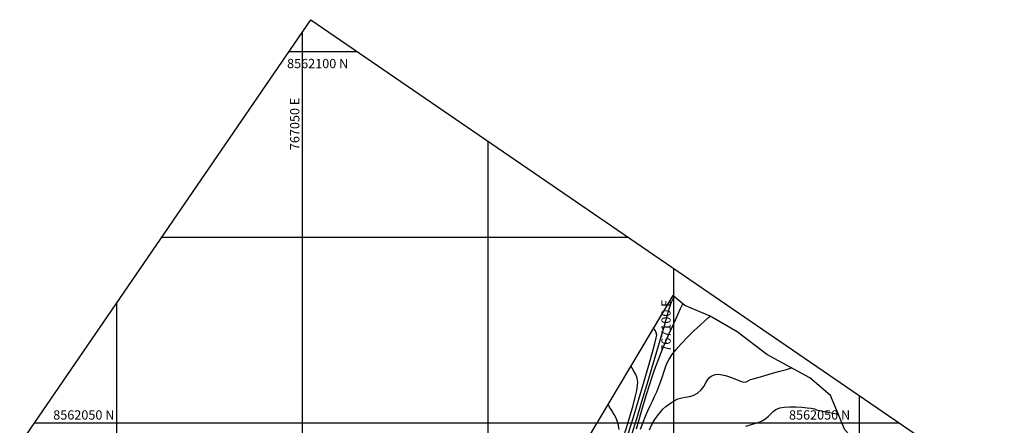
# Model space of a CAD drawing. Units: metres. Extents: x 766821 to 767354, y 8561588 to 8562104.
# Drawn here: x 767012 to 767145, y 8562050 to 8562104 of the extents above; entities that cross this region are included whole.
import ezdxf

# ---------------------------------------------------------------- set-up
doc = ezdxf.new("R2010")
doc.units = ezdxf.units.M
doc.header["$LTSCALE"] = 12.7
doc.header["$MEASUREMENT"] = 0
for name, color, linetype in [('CONT-MJR', 84, 'Continuous'), ('CONT-MNR', 42, 'Continuous'), ('COORD_LIN', 8, 'Continuous'), ('SRF-BDR', 7, 'Continuous'), ('Textos', 7, 'Continuous')]:
    doc.layers.add(name, color=color, linetype=linetype)
doc.layers.add('oculto', color=7, linetype='Continuous', plot=False)
doc.styles.add('L60', font='simplex', dxfattribs={"height": 0.762})

msp = doc.modelspace()

# ---------------------------------------------------------------- linework, layer by layer
at = {"layer": 'CONT-MJR', "flags": 128}
for points, elevation in [([(767093.9194, 8562048.64503), (767094.53186, 8562050.59032), (767095.13828, 8562052.5712), (767095.72083, 8562054.5204), (767096.26174, 8562056.37065), (767096.74318, 8562058.05469), (767097.14737, 8562059.50524), (767097.45651, 8562060.65503), (767097.65278, 8562061.4368), (767097.7184, 8562061.78327), (767097.6533, 8562062.10509), (767097.52662, 8562062.38048), (767097.3863, 8562062.6118), (767097.28024, 8562062.8014)], 1685), ([(767109.71395, 8562049.5277), (767110.614, 8562049.78044), (767111.37483, 8562050.02311), (767111.92911, 8562050.24735), (767112.41819, 8562050.54726), (767112.78424, 8562050.8686), (767113.08982, 8562051.19268), (767113.39747, 8562051.50082), (767113.76972, 8562051.77434), (767114.26913, 8562051.99458), (767114.87144, 8562052.10997), (767115.62306, 8562052.14855), (767116.44234, 8562052.13072), (767117.24761, 8562052.07689), (767117.95723, 8562052.00745), (767118.48953, 8562051.94281), (767118.76286, 8562051.90337), (767118.97869, 8562051.84713), (767119.14578, 8562051.7781), (767119.35983, 8562051.70551), (767119.69602, 8562051.63163), (767120.28698, 8562051.51269), (767120.9913, 8562051.37444), (767121.66756, 8562051.24264), (767122.17434, 8562051.14304)], 1680)]:
    msp.add_lwpolyline(points, dxfattribs=dict(at, elevation=elevation))
at = {"layer": 'CONT-MNR', "flags": 128}
for points, elevation in [([(767094.34134, 8562048.38714), (767095.01781, 8562050.56981), (767095.71473, 8562052.86015), (767096.41153, 8562055.18143), (767097.08765, 8562057.45694), (767097.72249, 8562059.60995), (767098.2955, 8562061.56375), (767098.78609, 8562063.24161), (767099.17369, 8562064.56681), (767099.43773, 8562065.46263), (767099.55764, 8562065.85235), (767099.69993, 8562066.21422), (767099.83469, 8562066.52389), (767099.9541, 8562066.784), (767100.05033, 8562066.9972)], 1684), ([(767094.99787, 8562049.17372), (767095.45063, 8562050.74085), (767095.90328, 8562052.29502), (767096.34763, 8562053.79212), (767096.77548, 8562055.18803), (767097.17863, 8562056.43862), (767097.54888, 8562057.49977), (767098.01821, 8562058.73353), (767098.48602, 8562059.89664), (767098.94638, 8562060.98875), (767099.39337, 8562062.00951), (767099.82105, 8562062.95856), (767100.22351, 8562063.83557), (767100.59481, 8562064.64016), (767100.92902, 8562065.37201), (767101.22021, 8562066.03075)], 1683), ([(767095.54013, 8562049.14719), (767095.88723, 8562050.05747), (767096.21564, 8562050.86477), (767096.52899, 8562051.5925), (767096.83093, 8562052.26406), (767097.12507, 8562052.90283), (767097.41506, 8562053.53222), (767097.70452, 8562054.17561), (767097.9971, 8562054.85641), (767098.28291, 8562055.59887), (767098.49111, 8562056.23456), (767098.66047, 8562056.80097), (767098.82976, 8562057.33559), (767099.03775, 8562057.87592), (767099.32322, 8562058.45946), (767099.72493, 8562059.12369), (767100.26311, 8562059.8275), (767100.99565, 8562060.64203), (767101.84054, 8562061.50425), (767102.71578, 8562062.3511), (767103.53937, 8562063.11956), (767104.2293, 8562063.74659), (767104.70358, 8562064.16914), (767104.88019, 8562064.32419), (767104.91162, 8562064.33443)], 1682), ([(767093.31714, 8562048.33069), (767093.76403, 8562049.73888), (767094.16648, 8562051.08309), (767094.51479, 8562052.32305), (767094.79931, 8562053.41854), (767095.01035, 8562054.3293), (767095.13824, 8562055.01509), (767095.17331, 8562055.43567), (767095.07369, 8562056.00607), (767094.87465, 8562056.51094), (767094.62974, 8562056.95292), (767094.39254, 8562057.33463), (767094.21661, 8562057.65868)], 1686), ([(767096.73116, 8562049.04926), (767097.05482, 8562049.7428), (767097.36012, 8562050.27844), (767097.77657, 8562050.88965), (767098.15711, 8562051.39233), (767098.5346, 8562051.81651), (767098.94187, 8562052.19222), (767099.41175, 8562052.5495), (767099.97709, 8562052.91838), (767100.56547, 8562053.20905), (767101.09966, 8562053.35899), (767101.60529, 8562053.4392), (767102.10798, 8562053.52067), (767102.63338, 8562053.6744), (767103.2071, 8562053.97138), (767103.71071, 8562054.40265), (767104.06037, 8562054.88376), (767104.33363, 8562055.37249), (767104.60805, 8562055.82663), (767104.88054, 8562056.13665), (767105.14185, 8562056.32389), (767105.35247, 8562056.4221), (767105.47058, 8562056.4622), (767105.59695, 8562056.49334), (767105.86986, 8562056.52292), (767106.31913, 8562056.49631), (767106.96352, 8562056.35827), (767107.77934, 8562056.08507), (767108.52555, 8562055.78325), (767109.11529, 8562055.54196), (767109.4617, 8562055.45035), (767109.77278, 8562055.5217), (767110.01459, 8562055.65246), (767110.32461, 8562055.79539), (767110.68919, 8562055.90642), (767111.37635, 8562056.10539), (767112.27755, 8562056.36244), (767113.28428, 8562056.64772), (767114.288, 8562056.93137), (767115.18018, 8562057.18355), (767115.85231, 8562057.3744)], 1681), ([(767092.62822, 8562049.08806), (767092.51309, 8562049.82815), (767092.28193, 8562050.49761), (767091.98253, 8562051.09878), (767091.66271, 8562051.634), (767091.37026, 8562052.10561), (767091.15298, 8562052.51596)], 1687)]:
    msp.add_lwpolyline(points, dxfattribs=dict(at, elevation=elevation))
at = {"layer": 'COORD_LIN'}
for p, q in [((767050, 8561643.4943), (767050, 8562102.61304)), ((767048.20897, 8562100), (767057.39675, 8562100)), ((767075, 8561679.96838), (767075, 8562087.93441)), ((767031.07351, 8562075), (767093.87082, 8562075)), ((767100, 8561716.44245), (767100, 8562070.79895)), ((767025, 8561628.13548), (767025, 8562066.13897)), ((767125, 8561752.91652), (767125, 8562053.66349)), ((767013.93805, 8562050), (767130.34489, 8562050))]:
    msp.add_line(p, q, dxfattribs=at)
at = {"layer": 'oculto'}
msp.add_lwpolyline([(766820.74365, 8561768.13654), (767051.1457, 8562104.28458), (767265.24883, 8561957.53436), (767034.84678, 8561621.38632)], close=True, dxfattribs=at)
at = {"layer": 'SRF-BDR'}
msp.add_polyline3d([(767068.187, 8561941.922, 1678.81), (767082.038, 8561962.796, 1684.834), (767100.318, 8561978.146, 1682.526), (767137.225, 8562035.484, 1690.132), (767132.607, 8562039.148, 1682.346), (767132.681, 8562040.1, 1681.044), (767130.784, 8562041.97, 1680.513), (767128.771, 8562043.383, 1680.538), (767127.774, 8562043.962, 1679.969), (767123.047, 8562049.05, 1679.759), (767121.117, 8562053.679, 1680.292), (767118.309, 8562056.034, 1680.66), (767112.543, 8562059.18, 1681.458), (767108.543, 8562062.223, 1681.664), (767104.89, 8562064.347, 1682.002), (767101.508, 8562065.793, 1682.754), (767099.869, 8562067.147, 1684.155), (767065.008, 8562008.628, 1695.534), (767033.297, 8561978.662, 1692.191), (767032.798, 8561958.649, 1671.173), (767029.401, 8561899.572, 1675.897)], dxfattribs=at)

# ---------------------------------------------------------------- texts
at = {"layer": 'Textos', "style": 'L60'}
for s, p in [('8562100 N', (767047.92519, 8562097.75121)), ('8562050 N', (767016.4293, 8562050.41667)), ('8562050 N', (767115.5251, 8562050.41667))]:
    msp.add_text(s, height=1.25, dxfattribs=at).set_placement(p)
for s, p in [('767050 E', (767049.58333, 8562086.70779)), ('767100 E', (767099.58333, 8562059.54895))]:
    msp.add_text(s, height=1.25, rotation=90, dxfattribs=at).set_placement(p)

doc.saveas('drawing.dxf')
